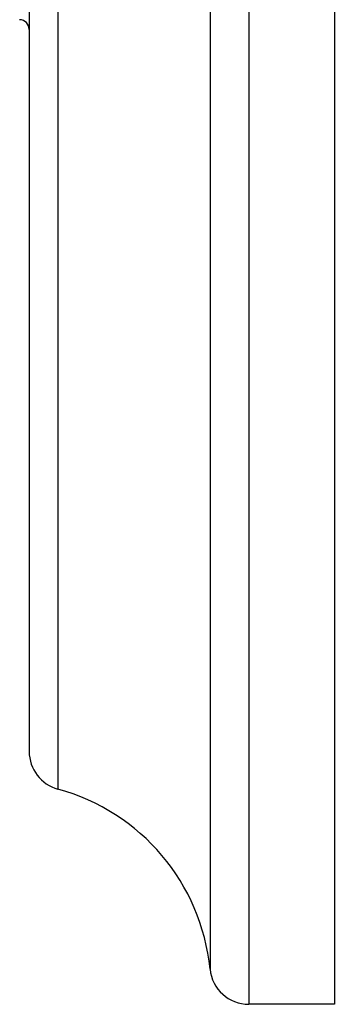
# Model space of a CAD drawing. Units: inches. Extents: x 8.63 to 12.79, y 5.26 to 12.76.
# Drawn here: x 12.15 to 12.79, y 5.26 to 7.27 of the extents above; entities that cross this region are included whole.
import ezdxf

# ---------------------------------------------------------------- set-up
doc = ezdxf.new("R2010")
doc.units = ezdxf.units.IN
doc.header["$LTSCALE"] = 1.21
doc.header["$MEASUREMENT"] = 0
doc.layers.get('0').update_dxf_attribs({"linetype": 'CONTINUOUS'})

msp = doc.modelspace()

# ---------------------------------------------------------------- linework, layer by layer
at = {"color": 9, "linetype": 'Continuous'}
for p, q in [((12.6196, 12.7599), (12.6196, 5.2599)), ((12.54, 12.6879), (12.54, 5.3319)), ((12.2286, 12.3201), (12.2286, 5.6997))]:
    msp.add_line(p, q, dxfattribs=at)
at = {"color": 7, "linetype": 'Continuous'}
for p, q in [((12.7946, 12.7599), (12.7946, 5.2599)), ((12.1696, 12.2429), (12.1696, 5.7769)), ((12.7946, 5.2599), (12.6196, 5.2599))]:
    msp.add_line(p, q, dxfattribs=at)
for centre, radius, start, end in [((12.1496, 7.2529), 0.02, 0, 88.5), ((12.2496, 5.7769), 0.08, 180, 254.7903), ((12.1171, 5.2896), 0.425, 5.7176, 74.7903), ((12.6196, 5.3399), 0.08, 185.7176, 270)]:
    msp.add_arc(centre, radius, start, end, dxfattribs=at)

doc.saveas('drawing.dxf')
